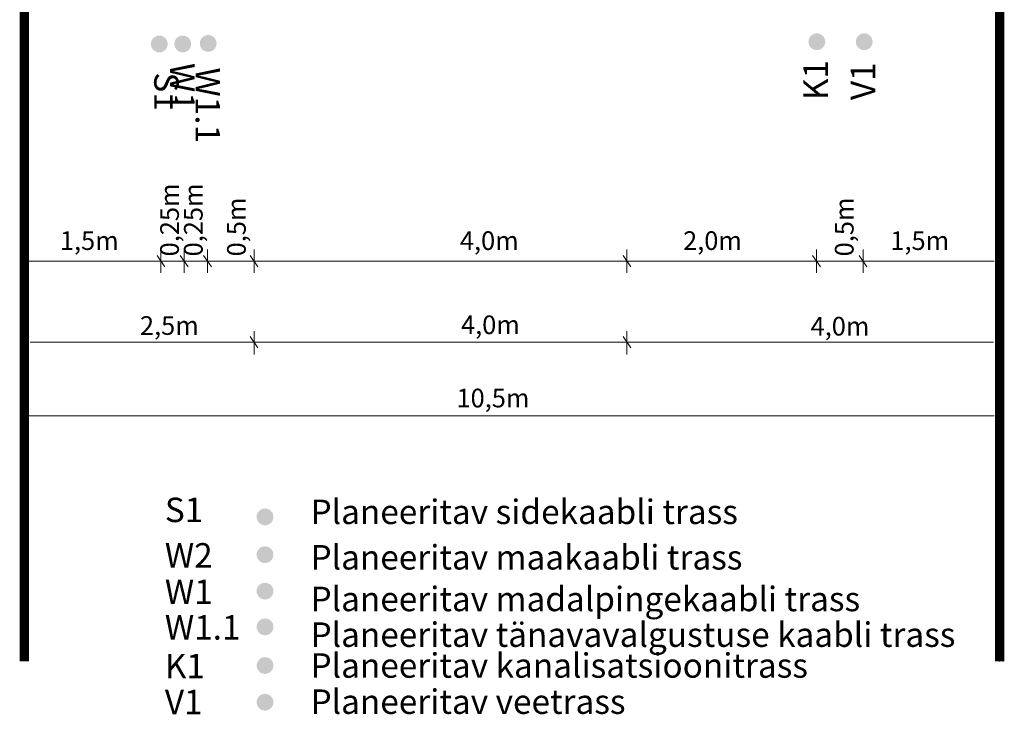
# Model space of a CAD drawing. Units: metres. Extents: x 545524 to 547234, y 6581939 to 6583130.
# Drawn here: x 545848 to 545858, y 6582132 to 6582139 of the extents above; entities that cross this region are included whole.
import ezdxf

# ---------------------------------------------------------------- set-up
doc = ezdxf.new("R2010")
doc.units = ezdxf.units.M
doc.linetypes.add('Sidekanal 1', pattern=[1.1, 0.4, -0.05, 0.4, -0.25])
doc.layers.add('0elekter', color=1, linetype='Continuous')
for name, color, linetype, lineweight in [('AB_jagamisepiirid', 1, 'Continuous', 30), ('AB_konniteed', 7, 'Continuous', 0), ('OPT-elekter', 1, 'Continuous', 0), ('OPT-plan. reovee trass', 16, '05441_GE-VK$0$K1_KPROJEKT', 9), ('OPT-plan.veetrass', 162, '05441_GE-VK$0$V1_KPROJEKT', 5)]:
    doc.layers.add(name, color=color, linetype=linetype, lineweight=lineweight)
doc.styles.add('05441_GE-VK$0$KPR-jooned', font='romand.shx')
doc.styles.add('Arial', font='arial.ttf')
doc.styles.add('Me 1-500 2.5 mm', font='arial.ttf', dxfattribs={"height": 1.25})
doc.styles.get("Standard").update_dxf_attribs({"font": 'txt.shx'})
doc.linetypes.add('05441_GE-VK$0$K1_KPROJEKT', pattern='A,9.5,-1.25,["K1",05441_GE-VK$0$KPR-jooned,S=1,R=0,X=-0.857,Y=-0.5],-1.25', length=12)
doc.linetypes.add('05441_GE-VK$0$V1_KPROJEKT', pattern='A,9.5,-1.25,["V1",05441_GE-VK$0$KPR-jooned,S=1,R=0,X=-0.845,Y=-0.5],-1.25', length=12)
doc.linetypes.add('KAABEL 1', pattern='A,0.4,-0.05,["1W1",Standard,S=0.1,R=0,X=-0.015,Y=-0.025],-0.25,0.4,-0.25', length=1.35)
doc.linetypes.add('Kaabel uus1', pattern='A,12.7,-5.08,["W1",Arial,S=2.54,R=0,X=-2.54,Y=-1.27],-5.08', length=22.86)

msp = doc.modelspace()

# ---------------------------------------------------------------- hatches: boundary and pattern name
at = {"layer": 'OPT-elekter', "linetype": 'Sidekanal 1', "ltscale": 4}
h = msp.add_hatch(color=3, dxfattribs=at)
edge = h.paths.add_edge_path()
edge.add_arc((545849.189, 6582139.087), 0.0901, 270, 630, ccw=False)
h = msp.add_hatch(color=256, dxfattribs=at)
edge = h.paths.add_edge_path()
edge.add_arc((545849.441, 6582139.087), 0.0901, 270, 630, ccw=False)
h = msp.add_hatch(color=256, dxfattribs=at)
edge = h.paths.add_edge_path()
edge.add_arc((545849.714, 6582139.093), 0.0901, -90, 270)
at = {"layer": 'OPT-elekter', "linetype": 'Kaabel uus1', "ltscale": 0.0075}
h = msp.add_hatch(color=3, dxfattribs=at)
edge = h.paths.add_edge_path()
edge.add_arc((545850.324, 6582134.013), 0.0901, -90, 270)
h = msp.add_hatch(color=256, dxfattribs=at)
edge = h.paths.add_edge_path()
edge.add_arc((545850.324, 6582133.607), 0.0901, -90, 270)
h = msp.add_hatch(color=256, dxfattribs=at)
edge = h.paths.add_edge_path()
edge.add_arc((545850.324, 6582133.216), 0.0901, -90, 270)
at = {"layer": 'OPT-elekter', "linetype": 'Sidekanal 1', "ltscale": 4}
h = msp.add_hatch(color=256, dxfattribs=at)
edge = h.paths.add_edge_path()
edge.add_arc((545850.324, 6582132.833), 0.0901, -90, 270)
at = {"layer": 'OPT-plan. reovee trass', "ltscale": 1.5}
h = msp.add_hatch(color=256, dxfattribs=at)
edge = h.paths.add_edge_path()
edge.add_arc((545856.245, 6582139.111), 0.0901, 90, 450)
at = {"layer": 'OPT-plan. reovee trass', "ltscale": 0.02}
h = msp.add_hatch(color=256, dxfattribs=at)
edge = h.paths.add_edge_path()
edge.add_arc((545850.324, 6582132.418), 0.0901, -90, 270)
at = {"layer": 'OPT-plan.veetrass', "ltscale": 0.02}
h = msp.add_hatch(color=256, dxfattribs=at)
edge = h.paths.add_edge_path()
edge.add_arc((545856.753, 6582139.111), 0.0901, 90, 450)
h = msp.add_hatch(color=256, dxfattribs=at)
edge = h.paths.add_edge_path()
edge.add_arc((545850.324, 6582132.025), 0.0901, 90, 450, ccw=False)

# ---------------------------------------------------------------- linework, layer by layer
at = {"layer": 'AB_jagamisepiirid', "const_width": 0.1}
for points in [[(545847.741, 6582145.343), (545847.741, 6582132.463)], [(545858.206, 6582145.343), (545858.206, 6582132.463)]]:
    msp.add_lwpolyline(points, dxfattribs=at)
at = {"layer": 'AB_jagamisepiirid', "lineweight": 0}
for points in [[(545858.204, 6582145.343), (545858.204, 6582132.463)], [(545858.241, 6582145.343), (545858.241, 6582132.463)]]:
    msp.add_lwpolyline(points, dxfattribs=at)
at = {"layer": 'AB_konniteed', "color": 5}
for p, q in [((545849.248, 6582136.695), (545849.165, 6582136.819)), ((545849.206, 6582136.882), (545849.206, 6582136.632)), ((545849.498, 6582136.695), (545849.415, 6582136.819)), ((545849.456, 6582136.882), (545849.456, 6582136.632)), ((545849.748, 6582136.695), (545849.665, 6582136.819)), ((545849.706, 6582136.882), (545849.706, 6582136.632)), ((545850.248, 6582136.695), (545850.165, 6582136.819)), ((545850.206, 6582136.882), (545850.206, 6582136.632)), ((545854.248, 6582136.695), (545854.165, 6582136.819)), ((545854.206, 6582136.882), (545854.206, 6582136.632)), ((545856.283, 6582136.695), (545856.2, 6582136.819)), ((545856.241, 6582136.882), (545856.241, 6582136.632)), ((545856.783, 6582136.695), (545856.7, 6582136.819)), ((545856.741, 6582136.882), (545856.741, 6582136.632)), ((545858.148, 6582136.757), (545847.791, 6582136.757)), ((545850.248, 6582135.826), (545850.165, 6582135.95)), ((545850.206, 6582136.005), (545850.206, 6582135.755)), ((545854.248, 6582135.826), (545854.165, 6582135.95)), ((545854.206, 6582136.005), (545854.206, 6582135.755)), ((545858.142, 6582135.888), (545847.804, 6582135.888)), ((545858.147, 6582135.097), (545847.793, 6582135.097))]:
    msp.add_line(p, q, dxfattribs=at)

# ---------------------------------------------------------------- texts
at = {"layer": '0elekter', "color": 7, "linetype": 'KAABEL 1', "ltscale": 4, "char_height": 0.2625, "attachment_point": 7, "style": 'Me 1-500 2.5 mm'}
for s, insert in [('Planeeritav sidekaabli trass', (545850.812, 6582133.854)), ('{\\fArial|b0|i0|c186|p34;Planeeritav maakaabli trass}', (545850.812, 6582133.448)), ('{\\fArial|b0|i0|c186|p34;Planeeritav madalpingekaabli trass}', (545850.812, 6582133.001)), ('{\\fArial|b0|i0|c186|p34;Planeeritav tänavavalgustuse kaabli trass}', (545850.812, 6582132.618)), ('{\\fArial|b0|i0|c186|p34;Planeeritav kanalisatsioonitrass}', (545850.812, 6582132.287)), ('{\\fArial|b0|i0|c186|p34;Planeeritav veetrass}', (545850.812, 6582131.899))]:
    msp.add_mtext(s, dxfattribs=dict(at, insert=insert))
at = {"layer": 'AB_konniteed', "color": 5, "char_height": 0.2, "width": 0.67868, "attachment_point": 7, "rotation": 90, "style": 'Arial'}
for s, insert in [('0,25m', (545849.462, 6582136.808)), ('0,25m', (545849.717, 6582136.808)), ('{\\fArial|b0|i0|c186|p34;0,}5m', (545850.117, 6582136.808)), ('{\\fArial|b0|i0|c186|p34;0,}5m', (545856.639, 6582136.808))]:
    msp.add_mtext(s, dxfattribs=dict(at, insert=insert))
at = {"layer": 'AB_konniteed', "color": 5, "char_height": 0.2, "width": 0.67868, "attachment_point": 3, "style": 'Arial'}
for s, insert in [('1,5m', (545848.754, 6582137.077)), ('4,0m', (545853.046, 6582137.077)), ('2,0m', (545855.441, 6582137.077)), ('1,5m', (545857.665, 6582137.077)), ('2,5m', (545849.613, 6582136.166)), ('4,0m', (545853.058, 6582136.174)), ('4,0m', (545856.809, 6582136.159)), ('10,5m', (545853.161, 6582135.388))]:
    msp.add_mtext(s, dxfattribs=dict(at, insert=insert))
at = {"layer": 'OPT-elekter', "linetype": 'KAABEL 1', "ltscale": 4, "char_height": 0.2625, "rotation": 270, "style": 'Me 1-500 2.5 mm'}
for s, insert, attachment_point in [('{\\fArial|b0|i0|c186|p34;W1}', (545849.306, 6582138.37), 9), ('{\\fArial|b0|i0|c186|p34;W1.1}', (545849.579, 6582138.835), 7)]:
    msp.add_mtext(s, dxfattribs=dict(at, insert=insert, attachment_point=attachment_point))
at = {"layer": 'OPT-elekter', "color": 3, "linetype": 'KAABEL 1', "ltscale": 4, "insert": (545849.053, 6582138.37), "char_height": 0.2625, "attachment_point": 9, "rotation": 270, "style": 'Me 1-500 2.5 mm'}
msp.add_mtext('S1', dxfattribs=at)
at = {"layer": 'OPT-elekter', "color": 3, "linetype": 'Kaabel uus1', "ltscale": 0.0075, "insert": (545849.249, 6582133.875), "char_height": 0.2625, "attachment_point": 7, "style": 'Me 1-500 2.5 mm'}
msp.add_mtext('S1', dxfattribs=at)
at = {"layer": 'OPT-elekter', "linetype": 'Kaabel uus1', "ltscale": 0.0075, "char_height": 0.2625, "attachment_point": 7, "style": 'Me 1-500 2.5 mm'}
for s, insert in [('{\\fArial|b0|i0|c186|p34;W2}', (545849.249, 6582133.469)), ('{\\fArial|b0|i0|c186|p34;W1}', (545849.249, 6582133.078))]:
    msp.add_mtext(s, dxfattribs=dict(at, insert=insert))
at = {"layer": 'OPT-elekter', "linetype": 'KAABEL 1', "ltscale": 4, "insert": (545849.249, 6582132.696), "char_height": 0.2625, "attachment_point": 7, "style": 'Me 1-500 2.5 mm'}
msp.add_mtext('{\\fArial|b0|i0|c186|p34;W1.1}', dxfattribs=at)
at = {"layer": 'OPT-plan. reovee trass', "ltscale": 1.5, "insert": (545856.101, 6582138.485), "char_height": 0.2625, "attachment_point": 1, "rotation": 90, "style": 'Me 1-500 2.5 mm'}
msp.add_mtext('{\\fArial|b0|i0|c186|p34;K1}', dxfattribs=at)
at = {"layer": 'OPT-plan. reovee trass', "ltscale": 0.02, "insert": (545849.249, 6582132.281), "char_height": 0.2625, "attachment_point": 7, "style": 'Me 1-500 2.5 mm'}
msp.add_mtext('{\\fArial|b0|i0|c186|p34;K1}', dxfattribs=at)
at = {"layer": 'OPT-plan.veetrass', "ltscale": 0.02, "insert": (545856.609, 6582138.485), "char_height": 0.2625, "attachment_point": 1, "rotation": 90, "style": 'Me 1-500 2.5 mm'}
msp.add_mtext('{\\fArial|b0|i0|c186|p34;V1}', dxfattribs=at)
at = {"layer": 'OPT-plan.veetrass', "ltscale": 0.02, "insert": (545849.249, 6582131.896), "char_height": 0.2625, "attachment_point": 7, "style": 'Me 1-500 2.5 mm'}
msp.add_mtext('{\\fArial|b0|i0|c186|p34;V1}', dxfattribs=at)

doc.saveas('drawing.dxf')
